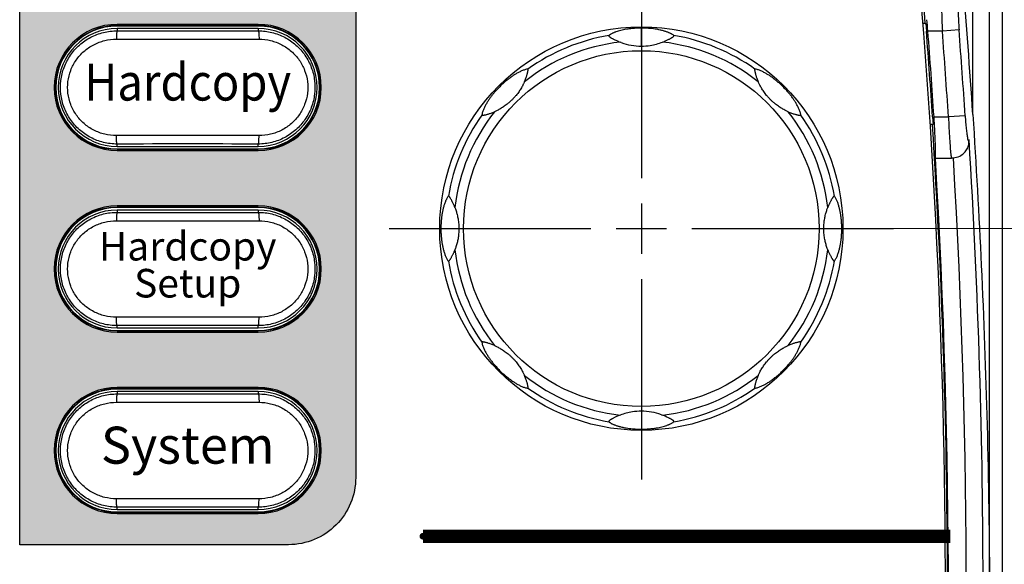
# Model space of a CAD drawing. Units: millimetres. Extents: x 25 to 828, y 0 to 570.
# Drawn here: x 415 to 473, y 246 to 279 of the extents above; entities that cross this region are included whole.
import ezdxf
from ezdxf.enums import TextEntityAlignment as Align

# ---------------------------------------------------------------- set-up
doc = ezdxf.new("R2010")
doc.units = ezdxf.units.MM
doc.linetypes.add('AM_ISO08W050', pattern=[18, 12, -1.5, 3, -1.5])
doc.layers.add('1寸法線', color=140, linetype='Continuous', lineweight=15)
doc.layers.add('AM_7', color=4, linetype='AM_ISO08W050', lineweight=25)
doc.layers.add('TEXT', color=6, linetype='Continuous')
doc.layers.add('TEXT3', color=5, linetype='Continuous')
doc.styles.add('A1', font='sanss___.ttf')
doc.styles.get("Standard").update_dxf_attribs({"font": 'romans.shx', "bigfont": 'bigfont.shx'})
doc.dimstyles.new('AM_JIS$0', dxfattribs={"dimtxt": 2.5, "dimasz": 2.5, "dimexe": 1, "dimexo": 1, "dimgap": 1, "dimtad": 3, "dimdsep": 46, "dimtxsty": 'STANDARD', "dimblk": 'OPEN', "dimcen": 0, "dimclrd": 256, "dimclre": 256, "dimclrt": 3, "dimadec": 0, "dimazin": 2, "dimtp": 0.2, "dimtm": 0.2, "dimtfac": 0.71, "dimtmove": 0, "dimatfit": 3, "dimldrblk": 'OPEN', "dimfxl": 1, "dimlwd": -1, "dimlwe": -1, "dimarcsym": 0})

# ---------------------------------------------------------------- blocks, each defined once
blk = doc.blocks.new('_Open')
at = {"color": 0, "linetype": 'ByBlock', "lineweight": -2}
for p, q in [((-1, 0.167), (0, 0)), ((-1, -0.167), (0, 0)), ((0, 0), (-1, 0))]:
    blk.add_line(p, q, dxfattribs=at)
blk = doc.blocks.new('*D74')
at = {"layer": '1寸法線', "transparency": 16777216}
for p, q in [((464.639, 266.445), (493.721, 266.445)), ((492.721, 157.145), (492.721, 263.945)), ((473.141, 154.645), (493.721, 154.645))]:
    blk.add_line(p, q, dxfattribs=at)
at = {"layer": 'Defpoints', "color": 0, "transparency": 16777216}
for p in [(463.639, 266.445), (492.721, 266.445), (472.141, 154.645)]:
    blk.add_point(p, dxfattribs=at)
at = {"layer": '1寸法線', "transparency": 16777216, "xscale": 2.5, "yscale": 2.5, "zscale": 2.5}
for p, rotation in [((492.721, 266.445), 90), ((492.721, 154.645), 270)]:
    blk.add_blockref('_Open', p, dxfattribs=dict(at, rotation=rotation))
at = {"layer": '1寸法線', "color": 3, "transparency": 16777216, "insert": (490.471, 210.545), "char_height": 2.5, "attachment_point": 5, "rotation": 90}
blk.add_mtext('111.8', dxfattribs=at)
blk = doc.blocks.new('*D75')
at = {"layer": '1寸法線', "transparency": 16777216}
for p, q in [((466.139, 296.645), (502.171, 296.645)), ((501.171, 157.145), (501.171, 294.145)), ((473.141, 154.645), (502.171, 154.645))]:
    blk.add_line(p, q, dxfattribs=at)
at = {"layer": 'Defpoints', "color": 0, "transparency": 16777216}
for p in [(465.139, 296.645), (501.171, 296.645), (472.141, 154.645)]:
    blk.add_point(p, dxfattribs=at)
at = {"layer": '1寸法線', "transparency": 16777216, "xscale": 2.5, "yscale": 2.5, "zscale": 2.5}
for p, rotation in [((501.171, 296.645), 90), ((501.171, 154.645), 270)]:
    blk.add_blockref('_Open', p, dxfattribs=dict(at, rotation=rotation))
at = {"layer": '1寸法線', "color": 3, "transparency": 16777216, "insert": (498.921, 225.645), "char_height": 2.5, "attachment_point": 5, "rotation": 90}
blk.add_mtext('142', dxfattribs=at)
blk = doc.blocks.new('*D76')
at = {"layer": '1寸法線', "transparency": 16777216}
for p, q in [((466.139, 296.645), (509.965, 296.645)), ((508.965, 294.145), (508.965, 147.145)), ((443.076, 144.645), (509.965, 144.645))]:
    blk.add_line(p, q, dxfattribs=at)
at = {"layer": 'Defpoints', "color": 0, "transparency": 16777216}
for p in [(465.139, 296.645), (442.076, 144.645), (508.965, 144.645)]:
    blk.add_point(p, dxfattribs=at)
at = {"layer": '1寸法線', "transparency": 16777216, "xscale": 2.5, "yscale": 2.5, "zscale": 2.5}
for p, rotation in [((508.965, 296.645), 90), ((508.965, 144.645), 270)]:
    blk.add_blockref('_Open', p, dxfattribs=dict(at, rotation=rotation))
at = {"layer": '1寸法線', "color": 3, "transparency": 16777216, "insert": (506.715, 220.645), "char_height": 2.5, "attachment_point": 5, "rotation": 90}
blk.add_mtext('152', dxfattribs=at)
blk = doc.blocks.new('*D78')
at = {"layer": '1寸法線', "transparency": 16777216}
for p, q in [((451.639, 279.445), (451.639, 309.645)), ((473.139, 289.645), (473.139, 309.645)), ((470.639, 308.645), (454.139, 308.645))]:
    blk.add_line(p, q, dxfattribs=at)
at = {"layer": 'Defpoints', "color": 0, "transparency": 16777216}
for p in [(451.639, 308.645), (473.139, 288.645), (451.639, 278.445)]:
    blk.add_point(p, dxfattribs=at)
at = {"layer": '1寸法線', "transparency": 16777216, "xscale": 2.5, "yscale": 2.5, "zscale": 2.5, "rotation": 180}
blk.add_blockref('_Open', (451.639, 308.645), dxfattribs=at)
at = {"layer": '1寸法線', "transparency": 16777216, "xscale": 2.5, "yscale": 2.5, "zscale": 2.5}
blk.add_blockref('_Open', (473.139, 308.645), dxfattribs=at)
at = {"layer": '1寸法線', "color": 3, "transparency": 16777216, "insert": (462.389, 310.895), "char_height": 2.5, "attachment_point": 5}
blk.add_mtext('21.5', dxfattribs=at)

msp = doc.modelspace()

# ---------------------------------------------------------------- hatches: boundary and pattern name
at = {"layer": 'TEXT', "ltscale": 0.5}
h = msp.add_hatch(color=4, dxfattribs=at)
edge = h.paths.add_edge_path()
edge.add_arc((438.639, 248.145), 0.2, 0, 360, ccw=False)
at = {"layer": 'TEXT3'}
h = msp.add_hatch(dxfattribs=at)
h.set_pattern_fill('DOTS', color=256, scale=5, style=0)
h.set_pattern_definition([(0, (-1424.36148, 75.94508), (0.15625, 0.3125), [0, -0.3125])])
edge = h.paths.add_edge_path(flags=16)
edge.add_arc((428.839, 253.245), 3.75, 270, 450)
edge.add_line((428.839, 256.995), (420.439, 256.995))
edge.add_arc((420.439, 253.245), 3.75, 90, 270)
edge.add_line((420.439, 249.495), (428.839, 249.495))
edge = h.paths.add_edge_path(flags=16)
edge.add_arc((428.839, 264.045), 3.75, 270, 450)
edge.add_line((428.839, 267.795), (420.439, 267.795))
edge.add_arc((420.439, 264.045), 3.75, 90, 270)
edge.add_line((420.439, 260.295), (428.839, 260.295))
edge = h.paths.add_edge_path(flags=16)
edge.add_arc((428.839, 274.845), 3.75, 270, 450)
edge.add_line((428.839, 278.595), (420.439, 278.595))
edge.add_arc((420.439, 274.845), 3.75, 90, 270)
edge.add_line((420.439, 271.095), (428.839, 271.095))
edge = h.paths.add_edge_path(flags=16)
edge.add_arc((428.839, 285.645), 3.75, 270, 450)
edge.add_line((428.839, 289.395), (420.439, 289.395))
edge.add_arc((420.439, 285.645), 3.75, 90, 270)
edge.add_line((420.439, 281.895), (428.839, 281.895))
edge = h.paths.add_edge_path()
edge.add_line((414.639, 293.245), (434.639, 293.245))
edge.add_line((434.639, 293.245), (434.639, 251.645))
edge.add_arc((430.639, 251.645), 4, -90, 0, ccw=False)
edge.add_line((430.639, 247.645), (414.639, 247.645))
edge.add_line((414.639, 247.645), (414.639, 293.245))

# ---------------------------------------------------------------- linework, layer by layer
for p, q in [((471.367, 273.238), (471.367, 288.645)), ((472.364, 160.788), (472.364, 288.645)), ((473.139, 155.643), (473.139, 288.645)), ((428.839, 278.595), (420.439, 278.595)), ((420.439, 278.514), (420.439, 278.525)), ((428.839, 278.525), (420.439, 278.525)), ((428.839, 278.514), (428.839, 278.525)), ((451.639, 277.306), (451.639, 278.375)), ((468.534, 278.654), (468.384, 278.654)), ((468.534, 278.654), (468.57, 278.645)), ((468.57, 278.645), (468.605, 278.189)), ((420.439, 278.352), (420.439, 278.213)), ((428.839, 278.352), (420.439, 278.352)), ((428.839, 278.352), (428.839, 278.213)), ((469.553, 278.196), (468.693, 278.196)), ((470.547, 278.272), (469.553, 278.196)), ((420.394, 277.713), (428.883, 277.713)), ((450.444, 277.516), (450.38, 277.54)), ((469.058, 273.095), (469.916, 273.094)), ((470.912, 273.16), (469.916, 273.095)), ((468.963, 272.636), (468.821, 272.636)), ((468.998, 272.645), (468.963, 272.636)), ((468.969, 273.089), (468.998, 272.645)), ((428.883, 271.977), (420.394, 271.977)), ((420.439, 271.339), (420.439, 271.477)), ((420.439, 271.339), (428.839, 271.339)), ((428.839, 271.339), (428.839, 271.477)), ((420.439, 271.176), (420.439, 271.165)), ((420.439, 271.165), (428.839, 271.165)), ((420.439, 271.095), (428.839, 271.095)), ((428.839, 271.176), (428.839, 271.165)), ((469.14, 270.645), (470.094, 270.645)), ((428.839, 267.795), (420.439, 267.795)), ((420.439, 267.714), (420.439, 267.725)), ((428.839, 267.725), (420.439, 267.725)), ((420.439, 267.552), (420.439, 267.413)), ((428.839, 267.552), (420.439, 267.552)), ((428.839, 267.714), (428.839, 267.725)), ((428.839, 267.552), (428.839, 267.413)), ((420.394, 266.913), (428.883, 266.913)), ((428.883, 261.177), (420.394, 261.177)), ((420.439, 260.539), (420.439, 260.677)), ((420.439, 260.539), (428.839, 260.539)), ((420.439, 260.376), (420.439, 260.365)), ((420.439, 260.365), (428.839, 260.365)), ((420.439, 260.295), (428.839, 260.295)), ((428.839, 260.539), (428.839, 260.677)), ((428.839, 260.376), (428.839, 260.365)), ((428.839, 256.995), (420.439, 256.995)), ((420.439, 256.914), (420.439, 256.925)), ((428.839, 256.925), (420.439, 256.925)), ((420.439, 256.752), (420.439, 256.613)), ((428.839, 256.752), (420.439, 256.752)), ((428.839, 256.914), (428.839, 256.925)), ((428.839, 256.752), (428.839, 256.613)), ((420.394, 256.113), (428.883, 256.113)), ((451.639, 255.584), (451.639, 254.515)), ((452.833, 255.374), (452.897, 255.351)), ((428.883, 250.377), (420.394, 250.377)), ((420.439, 249.739), (420.439, 249.877)), ((420.439, 249.739), (428.839, 249.739)), ((428.839, 249.739), (428.839, 249.877)), ((420.439, 249.576), (420.439, 249.565)), ((420.439, 249.565), (428.839, 249.565)), ((420.439, 249.495), (428.839, 249.495)), ((428.839, 249.576), (428.839, 249.565))]:
    msp.add_line(p, q)
for radius in [12, 10.584]:
    msp.add_circle((451.639, 266.445), radius)
for centre, radius, start, end in [((39.744, 244.726), 429.994, 354.07708, 5.92876), ((36.939, 244.831), 432.918, 4.48092, 5.87293), ((35.931, 244.726), 436.369, 3.74642, 5.87319), ((420.439, 274.845), 3.75, 90, 270), ((420.439, 274.845), 3.68, 90, 270), ((428.839, 274.845), 3.75, 270, 90), ((428.839, 274.845), 3.68, 270, 90), ((409.922, 273.654), 58.946, 4.41843, 5.07869), ((420.439, 274.845), 3.506, 90, 270), ((424.639, 2994.372), 2716.162, 269.911404, 270.088596), ((428.839, 274.845), 3.506, 270, 90), ((451.639, 266.445), 11.649, 99.53586, 125.464), ((451.639, 266.445), 11.649, 54.53601, 80.46402), ((36.037, 244.742), 433.859, 3.74611, 4.42135), ((35.473, 244.656), 434.516, 3.75267, 4.42702), ((35.931, 244.726), 434.912, 3.73999, 4.41379), ((35.931, 244.726), 435.909, 3.74003, 4.41375), ((451.639, 266.445), 11.166, 96.4692, 128.53084), ((451.638, 280.804), 3.499, 250.03823, 270.005), ((451.638, 280.808), 3.503, 270.00999, 278.79196), ((451.641, 280.797), 3.491, 278.77368, 291.08289), ((451.639, 266.445), 11.166, 51.46915, 83.53091), ((451.639, 266.445), 11.649, 144.53601, 170.46421), ((451.639, 266.445), 11.166, 141.46915, 173.53085), ((451.639, 266.445), 11.166, 6.46918, 38.53084), ((451.639, 266.445), 11.649, 9.53594, 35.464), ((408.413, 269.114), 60.775, 3.43221, 3.75499), ((35.32, 244.726), 434.54, 356.29605, 3.68268), ((424.639, -2444.682), 2716.162, 89.911404, 90.088596), ((35.931, 244.726), 436.049, 356.42657, 3.5522), ((35.931, 244.726), 433.984, 356.55471, 3.42401), ((470.093, 271.638), 0.993, 270.04527, 276.71804), ((35.931, 244.726), 435.051, 356.56227, 3.4165), ((420.439, 264.045), 3.75, 90, 270), ((420.439, 264.045), 3.68, 90, 270), ((420.439, 264.045), 3.506, 90, 270), ((424.639, 2983.572), 2716.162, 269.911404, 270.088596), ((428.839, 264.045), 3.75, 270, 90), ((428.839, 264.045), 3.68, 270, 90), ((428.839, 264.045), 3.506, 270, 90), ((451.639, 266.445), 11.166, 186.46918, 218.53084), ((451.639, 266.445), 11.166, 321.46915, 353.53085), ((451.639, 266.445), 11.649, 189.53594, 215.464), ((451.639, 266.445), 11.649, 324.53601, 350.46421), ((424.639, -2455.482), 2716.162, 89.911404, 90.088596), ((451.639, 266.445), 11.166, 231.46915, 263.53091), ((451.639, 266.445), 11.166, 276.4692, 308.53084), ((420.439, 253.245), 3.75, 90, 270), ((420.439, 253.245), 3.68, 90, 270), ((420.439, 253.245), 3.506, 90, 270), ((428.839, 253.245), 3.75, 270, 90), ((428.839, 253.245), 3.68, 270, 90), ((428.839, 253.245), 3.506, 270, 90), ((451.639, 266.445), 11.649, 234.53601, 260.46402), ((451.639, 266.445), 11.649, 279.53586, 305.464), ((424.639, 2972.772), 2716.162, 269.911404, 270.088596), ((451.636, 252.093), 3.491, 98.77368, 111.08289), ((451.639, 252.082), 3.503, 90.00999, 98.79196), ((451.639, 252.086), 3.499, 70.03823, 90.005), ((424.639, -2466.282), 2716.162, 89.911404, 90.088596)]:
    msp.add_arc(centre, radius, start, end)
for points, knots in [([(469.521, 280.645), (469.509, 280.57), (469.502, 280.363), (469.498, 279.981), (469.507, 279.465), (469.524, 278.855), (469.542, 278.421), (469.553, 278.196)], [0, 0, 0, 0, 0.227372, 0.619518, 1.148026, 1.77395, 2.450661, 2.450661, 2.450661, 2.450661]), ([(470.576, 279.69), (470.568, 279.719), (470.557, 279.802), (470.485, 279.709), (470.509, 279.576), (470.487, 279.343), (470.503, 279.034), (470.518, 278.668), (470.537, 278.408), (470.547, 278.272)], [0, 0, 0, 0, 0.089621, 0.128323, 0.266477, 0.502394, 0.8197, 1.195415, 1.602369, 1.602369, 1.602369, 1.602369]), ([(451.639, 278.375), (451.598, 278.375), (451.515, 278.374), (451.352, 278.369), (451.159, 278.356), (450.945, 278.333), (450.751, 278.304), (450.575, 278.27), (450.415, 278.233), (450.267, 278.193), (450.15, 278.155), (450.062, 278.123), (450.002, 278.099), (449.948, 278.076), (449.89, 278.049), (449.833, 278.019), (449.778, 277.986), (449.738, 277.958), (449.717, 277.941), (449.709, 277.934)], [0, 0, 0, 0, 0.121932, 0.249709, 0.4885, 0.701127, 0.896339, 1.075021, 1.238492, 1.390752, 1.535674, 1.605757, 1.671626, 1.730449, 1.781045, 1.862616, 1.925281, 1.973113, 2.007276, 2.007276, 2.007276, 2.007276]), ([(453.568, 277.934), (453.561, 277.94), (453.539, 277.958), (453.502, 277.984), (453.462, 278.008), (453.429, 278.027), (453.4, 278.042), (453.359, 278.063), (453.31, 278.085), (453.247, 278.111), (453.176, 278.138), (453.101, 278.164), (453.022, 278.189), (452.945, 278.211), (452.853, 278.235), (452.742, 278.261), (452.607, 278.289), (452.446, 278.317), (452.267, 278.341), (452.111, 278.356), (451.984, 278.365), (451.837, 278.373), (451.721, 278.375), (451.639, 278.375)], [0, 0, 0, 0, 0.028415, 0.087426, 0.133525, 0.169802, 0.201032, 0.23187, 0.308429, 0.361932, 0.434567, 0.536088, 0.602287, 0.681506, 0.775837, 0.887737, 1.023385, 1.190933, 1.378156, 1.564811, 1.658746, 1.761334, 2.007338, 2.007338, 2.007338, 2.007338]), ([(420.439, 271.477), (420.167, 271.477), (419.621, 271.542), (418.852, 271.834), (418.175, 272.301), (417.631, 272.917), (417.251, 273.643), (417.056, 274.437), (417.056, 275.254), (417.251, 276.047), (417.631, 276.773), (418.175, 277.389), (418.852, 277.856), (419.621, 278.148), (420.167, 278.214), (420.439, 278.213)], [0, 0, 0, 0, 0.814782, 1.630106, 2.445243, 3.258642, 4.069946, 4.87924, 5.687753, 6.497052, 7.30836, 8.121759, 8.936888, 9.752217, 10.566992, 10.566992, 10.566992, 10.566992]), ([(420.439, 278.213), (420.424, 278.21), (420.421, 278.14), (420.402, 278.053), (420.397, 277.891), (420.394, 277.776), (420.394, 277.713)], [0, 0, 0, 0, 0.04384, 0.1537063, 0.3151282, 0.504494, 0.504494, 0.504494, 0.504494]), ([(428.839, 278.213), (429.11, 278.214), (429.656, 278.148), (430.425, 277.856), (431.102, 277.389), (431.646, 276.773), (432.026, 276.047), (432.221, 275.254), (432.221, 274.437), (432.026, 273.643), (431.646, 272.917), (431.102, 272.301), (430.425, 271.834), (429.656, 271.542), (429.11, 271.477), (428.839, 271.477)], [0, 0, 0, 0, 0.814782, 1.630106, 2.445243, 3.258642, 4.069946, 4.87924, 5.687753, 6.497052, 7.30836, 8.121759, 8.936888, 9.752217, 10.566992, 10.566992, 10.566992, 10.566992]), ([(428.839, 278.213), (428.853, 278.21), (428.856, 278.14), (428.875, 278.053), (428.88, 277.891), (428.883, 277.776), (428.883, 277.713)], [0, 0, 0, 0, 0.0438367, 0.1536916, 0.3150976, 0.5044479, 0.5044479, 0.5044479, 0.5044479]), ([(449.709, 277.934), (449.707, 277.932), (449.705, 277.928), (449.704, 277.919), (449.704, 277.908), (449.709, 277.894), (449.72, 277.876), (449.742, 277.854), (449.762, 277.839), (449.775, 277.83), (449.776, 277.83)], [0, 0, 0, 0, 0.0059655, 0.0145381, 0.02542, 0.0393346, 0.0590075, 0.0885518, 0.1310102, 0.1345115, 0.1345115, 0.1345115, 0.1345115]), ([(449.776, 277.83), (449.789, 277.82), (449.819, 277.803), (449.868, 277.776), (449.925, 277.746), (449.993, 277.712), (450.072, 277.673), (450.163, 277.631), (450.267, 277.585), (450.341, 277.555), (450.38, 277.54)], [0, 0, 0, 0, 0.049116, 0.1039566, 0.1673706, 0.2432279, 0.3312252, 0.4315974, 0.544656, 0.6714472, 0.6714472, 0.6714472, 0.6714472]), ([(452.897, 277.54), (452.934, 277.554), (453.006, 277.583), (453.106, 277.626), (453.193, 277.666), (453.269, 277.703), (453.334, 277.737), (453.389, 277.767), (453.436, 277.794), (453.474, 277.817), (453.503, 277.835), (453.518, 277.846), (453.524, 277.851)], [0, 0, 0, 0, 0.1219534, 0.2304558, 0.3263037, 0.4103862, 0.4835258, 0.5464294, 0.599892, 0.6443904, 0.6803178, 0.7018547, 0.7018547, 0.7018547, 0.7018547]), ([(453.524, 277.851), (453.526, 277.852), (453.534, 277.858), (453.548, 277.869), (453.563, 277.885), (453.572, 277.9), (453.574, 277.912), (453.574, 277.922), (453.572, 277.929), (453.57, 277.932), (453.568, 277.934)], [0, 0, 0, 0, 0.0068277, 0.03138, 0.0537461, 0.0708658, 0.0826503, 0.0915374, 0.0987083, 0.1039047, 0.1039047, 0.1039047, 0.1039047]), ([(420.394, 271.977), (420.162, 271.977), (419.693, 272.032), (419.032, 272.279), (418.448, 272.677), (417.979, 273.201), (417.651, 273.819), (417.483, 274.497), (417.483, 275.194), (417.651, 275.871), (417.979, 276.49), (418.448, 277.014), (419.032, 277.411), (419.693, 277.658), (420.162, 277.714), (420.394, 277.713)], [0, 0, 0, 0, 0.698249, 1.399429, 2.099108, 2.795659, 3.488877, 4.179306, 4.868685, 5.559082, 6.25227, 6.948791, 7.648435, 8.349592, 9.047729, 9.047729, 9.047729, 9.047729]), ([(428.883, 277.713), (429.115, 277.714), (429.584, 277.658), (430.245, 277.411), (430.829, 277.013), (431.298, 276.489), (431.626, 275.871), (431.794, 275.193), (431.794, 274.496), (431.626, 273.819), (431.298, 273.201), (430.829, 272.677), (430.245, 272.279), (429.584, 272.032), (429.115, 271.977), (428.883, 271.977)], [0, 0, 0, 0, 0.698249, 1.399429, 2.099108, 2.795659, 3.488877, 4.179306, 4.868685, 5.559082, 6.25227, 6.948791, 7.648435, 8.349592, 9.047729, 9.047729, 9.047729, 9.047729]), ([(444.88, 275.933), (444.851, 275.931), (444.791, 275.922), (444.701, 275.897), (444.607, 275.864), (444.512, 275.825), (444.418, 275.782), (444.326, 275.734), (444.235, 275.684), (444.146, 275.632), (444.059, 275.578), (443.974, 275.522), (443.891, 275.464), (443.808, 275.404), (443.725, 275.342), (443.643, 275.277), (443.558, 275.207), (443.472, 275.134), (443.384, 275.055), (443.296, 274.973), (443.21, 274.889), (443.129, 274.806), (443.05, 274.723), (442.975, 274.64), (442.904, 274.558), (442.837, 274.478), (442.774, 274.399), (442.713, 274.321), (442.655, 274.243), (442.599, 274.164), (442.545, 274.084), (442.492, 274.002), (442.44, 273.919), (442.39, 273.833), (442.342, 273.745), (442.297, 273.655), (442.255, 273.563), (442.217, 273.47), (442.185, 273.379), (442.161, 273.29), (442.152, 273.232), (442.15, 273.204)], [0, 0, 0, 0, 0.085656, 0.180488, 0.280998, 0.384271, 0.488246, 0.592011, 0.695726, 0.799069, 0.901369, 1.002892, 1.104113, 1.205903, 1.309135, 1.414336, 1.52267, 1.63594, 1.754555, 1.877241, 1.998136, 2.113001, 2.226664, 2.33968, 2.448673, 2.552993, 2.653716, 2.752169, 2.849336, 2.945637, 3.041968, 3.139069, 3.237303, 3.337016, 3.437462, 3.538265, 3.639462, 3.740067, 3.838083, 3.930701, 4.014549, 4.014549, 4.014549, 4.014549]), ([(444.683, 275.18), (444.698, 275.214), (444.727, 275.282), (444.767, 275.385), (444.8, 275.482), (444.827, 275.569), (444.847, 275.642), (444.863, 275.703), (444.875, 275.753), (444.885, 275.795), (444.891, 275.83), (444.896, 275.857), (444.899, 275.879), (444.9, 275.897), (444.899, 275.911), (444.895, 275.921), (444.891, 275.927), (444.887, 275.931), (444.883, 275.933), (444.881, 275.933), (444.88, 275.933)], [0, 0, 0, 0, 0.1119368, 0.2237991, 0.3294522, 0.4203427, 0.4950261, 0.5572207, 0.6091455, 0.6517629, 0.6862105, 0.7132887, 0.7344478, 0.7527674, 0.7675726, 0.7773655, 0.7840959, 0.7894414, 0.7938396, 0.7969841, 0.7969841, 0.7969841, 0.7969841]), ([(458.397, 275.933), (458.396, 275.933), (458.394, 275.933), (458.391, 275.932), (458.387, 275.929), (458.384, 275.925), (458.38, 275.918), (458.378, 275.908), (458.378, 275.894), (458.379, 275.876), (458.382, 275.854), (458.387, 275.825), (458.394, 275.79), (458.404, 275.746), (458.416, 275.694), (458.432, 275.632), (458.453, 275.561), (458.478, 275.48), (458.509, 275.389), (458.548, 275.287), (458.578, 275.217), (458.594, 275.18)], [0, 0, 0, 0, 0.0029367, 0.0065315, 0.0107498, 0.0159272, 0.0229769, 0.0332049, 0.0472146, 0.0645494, 0.0865035, 0.1151144, 0.1511742, 0.1955531, 0.2491209, 0.312573, 0.3865816, 0.4709081, 0.5667501, 0.6750281, 0.7968632, 0.7968632, 0.7968632, 0.7968632]), ([(461.127, 273.204), (461.125, 273.232), (461.115, 273.292), (461.091, 273.383), (461.058, 273.477), (461.019, 273.571), (460.975, 273.665), (460.928, 273.758), (460.878, 273.849), (460.825, 273.938), (460.771, 274.024), (460.715, 274.109), (460.658, 274.193), (460.598, 274.276), (460.535, 274.358), (460.47, 274.441), (460.401, 274.525), (460.327, 274.611), (460.248, 274.7), (460.166, 274.788), (460.083, 274.873), (460, 274.955), (459.917, 275.033), (459.834, 275.108), (459.752, 275.18), (459.671, 275.247), (459.592, 275.31), (459.514, 275.37), (459.436, 275.428), (459.357, 275.484), (459.277, 275.539), (459.196, 275.592), (459.112, 275.643), (459.026, 275.693), (458.938, 275.741), (458.848, 275.787), (458.756, 275.829), (458.664, 275.867), (458.572, 275.899), (458.484, 275.922), (458.425, 275.931), (458.397, 275.933)], [0, 0, 0, 0, 0.085656, 0.180488, 0.280998, 0.384271, 0.488246, 0.592011, 0.695726, 0.799069, 0.901369, 1.002892, 1.104113, 1.205903, 1.309135, 1.414336, 1.52267, 1.63594, 1.754555, 1.877241, 1.998136, 2.113001, 2.226664, 2.33968, 2.448673, 2.552993, 2.653716, 2.752169, 2.849336, 2.945637, 3.041968, 3.139069, 3.237303, 3.337016, 3.437462, 3.538265, 3.639462, 3.740067, 3.838083, 3.930701, 4.014549, 4.014549, 4.014549, 4.014549]), ([(444.683, 275.18), (444.661, 275.129), (444.603, 275.007), (444.497, 274.813), (444.383, 274.635), (444.276, 274.487), (444.182, 274.368), (444.076, 274.246), (443.961, 274.124), (443.839, 274.009), (443.718, 273.904), (443.6, 273.81), (443.452, 273.703), (443.274, 273.588), (443.079, 273.482), (442.956, 273.423), (442.904, 273.401)], [0, 0, 0, 0, 0.166382, 0.404831, 0.661366, 0.801173, 0.952087, 1.115566, 1.286633, 1.454846, 1.616937, 1.767324, 1.907156, 2.164553, 2.404022, 2.573272, 2.573272, 2.573272, 2.573272]), ([(460.373, 273.401), (460.322, 273.423), (460.2, 273.481), (460.007, 273.586), (459.828, 273.701), (459.681, 273.808), (459.562, 273.902), (459.439, 274.008), (459.318, 274.123), (459.203, 274.244), (459.098, 274.365), (459.004, 274.483), (458.897, 274.631), (458.782, 274.81), (458.675, 275.005), (458.617, 275.128), (458.594, 275.18)], [0, 0, 0, 0, 0.166382, 0.404831, 0.661366, 0.801173, 0.952087, 1.115566, 1.286633, 1.454846, 1.616937, 1.767324, 1.907156, 2.164553, 2.404022, 2.573272, 2.573272, 2.573272, 2.573272]), ([(442.15, 273.204), (442.15, 273.203), (442.151, 273.201), (442.152, 273.197), (442.155, 273.194), (442.159, 273.19), (442.166, 273.187), (442.176, 273.185), (442.19, 273.184), (442.208, 273.185), (442.23, 273.188), (442.258, 273.193), (442.294, 273.2), (442.338, 273.21), (442.39, 273.223), (442.452, 273.239), (442.523, 273.259), (442.604, 273.284), (442.695, 273.316), (442.796, 273.354), (442.867, 273.384), (442.904, 273.401)], [0, 0, 0, 0, 0.0029367, 0.0065315, 0.0107498, 0.0159272, 0.0229769, 0.0332049, 0.0472146, 0.0645494, 0.0865035, 0.1151144, 0.1511742, 0.1955531, 0.2491209, 0.312573, 0.3865816, 0.4709081, 0.5667501, 0.6750281, 0.7968632, 0.7968632, 0.7968632, 0.7968632]), ([(460.373, 273.401), (460.407, 273.385), (460.476, 273.356), (460.579, 273.317), (460.676, 273.284), (460.762, 273.257), (460.835, 273.236), (460.896, 273.22), (460.947, 273.208), (460.989, 273.199), (461.023, 273.192), (461.05, 273.188), (461.072, 273.185), (461.09, 273.184), (461.105, 273.185), (461.115, 273.188), (461.121, 273.192), (461.124, 273.196), (461.126, 273.2), (461.127, 273.203), (461.127, 273.204)], [0, 0, 0, 0, 0.1119368, 0.2237991, 0.3294522, 0.4203427, 0.4950261, 0.5572207, 0.6091455, 0.6517629, 0.6862105, 0.7132887, 0.7344478, 0.7527674, 0.7675726, 0.7773655, 0.7840959, 0.7894414, 0.7938396, 0.7969841, 0.7969841, 0.7969841, 0.7969841]), ([(469.916, 273.094), (469.925, 272.869), (469.944, 272.435), (469.979, 271.825), (470.014, 271.309), (470.051, 270.926), (470.076, 270.719), (470.094, 270.645)], [0, 0, 0, 0, 0.676272, 1.303085, 1.833343, 2.227555, 2.456856, 2.456856, 2.456856, 2.456856]), ([(470.912, 273.16), (470.92, 273.024), (470.939, 272.764), (470.976, 272.397), (471.005, 272.088), (471.058, 271.855), (471.056, 271.722), (471.136, 271.631), (471.138, 271.714), (471.142, 271.742)], [0, 0, 0, 0, 0.406905, 0.783999, 1.103785, 1.342848, 1.48447, 1.525844, 1.611524, 1.611524, 1.611524, 1.611524]), ([(471.367, 273.238), (471.563, 270.243), (471.91, 264.083), (472.257, 254.577), (472.353, 248.068), (472.364, 244.726)], [0, 0, 0, 0, 9.004663, 18.507829, 28.534182, 28.534182, 28.534182, 28.534182]), ([(469.14, 270.645), (469.149, 270.72), (469.15, 270.926), (469.146, 271.307), (469.128, 271.823), (469.104, 272.32), (469.086, 272.641), (469.079, 272.753)], [0, 0, 0, 0, 0.225468, 0.617689, 1.144922, 1.773407, 2.109542, 2.109542, 2.109542, 2.109542]), ([(420.439, 271.477), (420.424, 271.48), (420.421, 271.55), (420.402, 271.638), (420.397, 271.799), (420.394, 271.914), (420.394, 271.977)], [0, 0, 0, 0, 0.0438367, 0.1536916, 0.3150976, 0.5044479, 0.5044479, 0.5044479, 0.5044479]), ([(428.839, 271.477), (428.853, 271.48), (428.856, 271.55), (428.875, 271.638), (428.88, 271.799), (428.883, 271.914), (428.883, 271.977)], [0, 0, 0, 0, 0.04384, 0.1537063, 0.3151282, 0.504494, 0.504494, 0.504494, 0.504494]), ([(470.209, 270.652), (470.339, 270.667), (470.578, 270.734), (470.865, 270.931), (471.046, 271.184), (471.132, 271.461), (471.143, 271.649), (471.142, 271.742)], [0, 0, 0, 0, 0.392737, 0.728441, 1.025969, 1.308392, 1.587222, 1.587222, 1.587222, 1.587222]), ([(440.15, 268.375), (440.132, 268.354), (440.098, 268.308), (440.053, 268.23), (440.011, 268.144), (439.972, 268.052), (439.937, 267.958), (439.905, 267.862), (439.877, 267.766), (439.851, 267.67), (439.828, 267.575), (439.808, 267.479), (439.79, 267.384), (439.773, 267.288), (439.759, 267.191), (439.746, 267.092), (439.735, 266.991), (439.725, 266.886), (439.718, 266.776), (439.712, 266.662), (439.709, 266.547), (439.708, 266.432), (439.709, 266.315), (439.713, 266.197), (439.72, 266.08), (439.729, 265.968), (439.739, 265.861), (439.751, 265.758), (439.765, 265.658), (439.78, 265.56), (439.798, 265.464), (439.817, 265.369), (439.838, 265.274), (439.862, 265.18), (439.888, 265.085), (439.917, 264.991), (439.948, 264.899), (439.983, 264.81), (440.02, 264.726), (440.06, 264.647), (440.102, 264.576), (440.134, 264.534), (440.15, 264.515)], [0, 0, 0, 0, 0.082213, 0.172778, 0.26966, 0.369661, 0.470814, 0.572133, 0.672558, 0.771062, 0.868797, 0.966577, 1.06391, 1.16093, 1.258665, 1.358195, 1.459388, 1.564423, 1.67523, 1.789985, 1.905613, 2.019262, 2.135806, 2.256393, 2.374211, 2.486578, 2.593996, 2.697198, 2.797466, 2.896109, 2.993923, 3.091168, 3.187941, 3.285098, 3.383181, 3.48165, 3.579262, 3.675091, 3.76818, 3.857229, 3.940275, 4.014516, 4.014516, 4.014516, 4.014516]), ([(440.544, 267.703), (440.533, 267.731), (440.511, 267.786), (440.477, 267.866), (440.442, 267.942), (440.405, 268.015), (440.369, 268.085), (440.334, 268.148), (440.302, 268.204), (440.274, 268.25), (440.251, 268.287), (440.232, 268.316), (440.215, 268.339), (440.201, 268.357), (440.187, 268.37), (440.175, 268.377), (440.166, 268.38), (440.159, 268.379), (440.154, 268.378), (440.151, 268.376), (440.15, 268.375)], [0, 0, 0, 0, 0.0912143, 0.176519, 0.2597947, 0.3423291, 0.4223512, 0.4959297, 0.5597099, 0.6137557, 0.6573529, 0.691934, 0.7189576, 0.7417687, 0.7613067, 0.7744079, 0.7832096, 0.7900029, 0.7955326, 0.7993382, 0.7993382, 0.7993382, 0.7993382]), ([(463.127, 268.375), (463.126, 268.376), (463.124, 268.377), (463.12, 268.379), (463.114, 268.379), (463.107, 268.379), (463.098, 268.376), (463.087, 268.368), (463.073, 268.355), (463.058, 268.336), (463.039, 268.311), (463.018, 268.278), (462.992, 268.235), (462.961, 268.183), (462.927, 268.122), (462.892, 268.055), (462.858, 267.989), (462.828, 267.926), (462.802, 267.868), (462.777, 267.813), (462.755, 267.758), (462.74, 267.722), (462.733, 267.703)], [0, 0, 0, 0, 0.0035743, 0.0080724, 0.0133181, 0.0197477, 0.0285979, 0.0413113, 0.0600207, 0.0848376, 0.115318, 0.1543784, 0.2038513, 0.2642138, 0.3364586, 0.4142286, 0.4898129, 0.5592655, 0.6224561, 0.681811, 0.7404873, 0.7998881, 0.7998881, 0.7998881, 0.7998881]), ([(463.127, 264.515), (463.145, 264.536), (463.179, 264.583), (463.224, 264.66), (463.266, 264.746), (463.305, 264.838), (463.34, 264.932), (463.372, 265.028), (463.4, 265.124), (463.426, 265.22), (463.449, 265.315), (463.469, 265.411), (463.487, 265.506), (463.504, 265.602), (463.518, 265.699), (463.531, 265.798), (463.542, 265.899), (463.552, 266.005), (463.559, 266.115), (463.565, 266.228), (463.568, 266.343), (463.569, 266.458), (463.568, 266.575), (463.564, 266.693), (463.557, 266.81), (463.549, 266.922), (463.538, 267.029), (463.526, 267.132), (463.512, 267.232), (463.497, 267.33), (463.48, 267.426), (463.46, 267.522), (463.439, 267.616), (463.415, 267.711), (463.389, 267.805), (463.36, 267.899), (463.329, 267.991), (463.294, 268.08), (463.257, 268.165), (463.217, 268.244), (463.175, 268.314), (463.143, 268.356), (463.127, 268.375)], [0, 0, 0, 0, 0.082213, 0.172778, 0.26966, 0.369661, 0.470814, 0.572133, 0.672558, 0.771062, 0.868797, 0.966577, 1.06391, 1.16093, 1.258665, 1.358195, 1.459388, 1.564423, 1.67523, 1.789985, 1.905613, 2.019262, 2.135806, 2.256393, 2.374211, 2.486578, 2.593996, 2.697198, 2.797466, 2.896109, 2.993923, 3.091168, 3.187941, 3.285098, 3.383181, 3.48165, 3.579262, 3.675091, 3.76818, 3.857229, 3.940275, 4.014516, 4.014516, 4.014516, 4.014516]), ([(420.439, 260.677), (420.167, 260.677), (419.621, 260.742), (418.852, 261.034), (418.175, 261.501), (417.631, 262.117), (417.251, 262.843), (417.056, 263.637), (417.056, 264.454), (417.251, 265.247), (417.631, 265.973), (418.175, 266.589), (418.852, 267.056), (419.621, 267.348), (420.167, 267.414), (420.439, 267.413)], [0, 0, 0, 0, 0.814782, 1.630106, 2.445243, 3.258642, 4.069946, 4.87924, 5.687753, 6.497052, 7.30836, 8.121759, 8.936888, 9.752217, 10.566992, 10.566992, 10.566992, 10.566992]), ([(420.439, 267.413), (420.424, 267.41), (420.421, 267.34), (420.402, 267.253), (420.397, 267.091), (420.394, 266.976), (420.394, 266.913)], [0, 0, 0, 0, 0.04384, 0.1537063, 0.3151282, 0.504494, 0.504494, 0.504494, 0.504494]), ([(428.839, 267.413), (429.11, 267.414), (429.656, 267.348), (430.425, 267.056), (431.102, 266.589), (431.646, 265.973), (432.026, 265.247), (432.221, 264.454), (432.221, 263.637), (432.026, 262.843), (431.646, 262.117), (431.102, 261.501), (430.425, 261.034), (429.656, 260.742), (429.11, 260.677), (428.839, 260.677)], [0, 0, 0, 0, 0.814782, 1.630106, 2.445243, 3.258642, 4.069946, 4.87924, 5.687753, 6.497052, 7.30836, 8.121759, 8.936888, 9.752217, 10.566992, 10.566992, 10.566992, 10.566992]), ([(428.839, 267.413), (428.853, 267.41), (428.856, 267.34), (428.875, 267.253), (428.88, 267.091), (428.883, 266.976), (428.883, 266.913)], [0, 0, 0, 0, 0.0438367, 0.1536916, 0.3150976, 0.5044479, 0.5044479, 0.5044479, 0.5044479]), ([(440.544, 267.703), (440.562, 267.656), (440.605, 267.536), (440.666, 267.332), (440.724, 267.077), (440.758, 266.839), (440.775, 266.622), (440.779, 266.452), (440.775, 266.287), (440.765, 266.133), (440.749, 265.986), (440.721, 265.806), (440.677, 265.597), (440.614, 265.378), (440.566, 265.244), (440.544, 265.187)], [0, 0, 0, 0, 0.15149, 0.383086, 0.636481, 0.935224, 1.106077, 1.286567, 1.446094, 1.602143, 1.74981, 1.889074, 2.147437, 2.389636, 2.573205, 2.573205, 2.573205, 2.573205]), ([(462.733, 265.187), (462.715, 265.234), (462.672, 265.354), (462.611, 265.558), (462.553, 265.813), (462.519, 266.052), (462.502, 266.268), (462.498, 266.438), (462.502, 266.603), (462.512, 266.758), (462.528, 266.904), (462.556, 267.084), (462.6, 267.293), (462.664, 267.512), (462.711, 267.646), (462.733, 267.703)], [0, 0, 0, 0, 0.15149, 0.383086, 0.636481, 0.935224, 1.106077, 1.286567, 1.446094, 1.602143, 1.74981, 1.889074, 2.147437, 2.389636, 2.573205, 2.573205, 2.573205, 2.573205]), ([(420.394, 261.177), (420.162, 261.177), (419.693, 261.232), (419.032, 261.479), (418.448, 261.877), (417.979, 262.401), (417.651, 263.019), (417.483, 263.697), (417.483, 264.394), (417.651, 265.071), (417.979, 265.69), (418.448, 266.214), (419.032, 266.611), (419.693, 266.858), (420.162, 266.914), (420.394, 266.913)], [0, 0, 0, 0, 0.698249, 1.399429, 2.099108, 2.795659, 3.488877, 4.179306, 4.868685, 5.559082, 6.25227, 6.948791, 7.648435, 8.349592, 9.047729, 9.047729, 9.047729, 9.047729]), ([(428.883, 266.913), (429.115, 266.914), (429.584, 266.858), (430.245, 266.611), (430.829, 266.213), (431.298, 265.689), (431.626, 265.071), (431.794, 264.393), (431.794, 263.696), (431.626, 263.019), (431.298, 262.401), (430.829, 261.877), (430.245, 261.479), (429.584, 261.232), (429.115, 261.177), (428.883, 261.177)], [0, 0, 0, 0, 0.698249, 1.399429, 2.099108, 2.795659, 3.488877, 4.179306, 4.868685, 5.559082, 6.25227, 6.948791, 7.648435, 8.349592, 9.047729, 9.047729, 9.047729, 9.047729]), ([(440.15, 264.515), (440.151, 264.514), (440.153, 264.513), (440.157, 264.511), (440.163, 264.511), (440.17, 264.511), (440.179, 264.514), (440.19, 264.522), (440.204, 264.535), (440.219, 264.554), (440.238, 264.579), (440.259, 264.613), (440.285, 264.655), (440.316, 264.707), (440.35, 264.769), (440.385, 264.835), (440.419, 264.901), (440.449, 264.964), (440.476, 265.022), (440.5, 265.077), (440.522, 265.132), (440.537, 265.169), (440.544, 265.187)], [0, 0, 0, 0, 0.0035743, 0.0080724, 0.0133181, 0.0197477, 0.0285979, 0.0413113, 0.0600207, 0.0848376, 0.115318, 0.1543784, 0.2038513, 0.2642138, 0.3364586, 0.4142286, 0.4898129, 0.5592655, 0.6224561, 0.681811, 0.7404873, 0.7998881, 0.7998881, 0.7998881, 0.7998881]), ([(462.733, 265.187), (462.744, 265.159), (462.766, 265.104), (462.8, 265.025), (462.835, 264.949), (462.872, 264.875), (462.908, 264.805), (462.943, 264.742), (462.975, 264.687), (463.003, 264.64), (463.026, 264.603), (463.045, 264.574), (463.062, 264.551), (463.076, 264.533), (463.09, 264.52), (463.102, 264.513), (463.111, 264.511), (463.118, 264.511), (463.123, 264.513), (463.126, 264.514), (463.127, 264.515)], [0, 0, 0, 0, 0.0912143, 0.176519, 0.2597947, 0.3423291, 0.4223512, 0.4959297, 0.5597099, 0.6137557, 0.6573529, 0.691934, 0.7189576, 0.7417687, 0.7613067, 0.7744079, 0.7832096, 0.7900029, 0.7955326, 0.7993382, 0.7993382, 0.7993382, 0.7993382]), ([(420.439, 260.677), (420.424, 260.68), (420.421, 260.75), (420.402, 260.838), (420.397, 260.999), (420.394, 261.114), (420.394, 261.177)], [0, 0, 0, 0, 0.0438367, 0.1536916, 0.3150976, 0.5044479, 0.5044479, 0.5044479, 0.5044479]), ([(428.839, 260.677), (428.853, 260.68), (428.856, 260.75), (428.875, 260.838), (428.88, 260.999), (428.883, 261.114), (428.883, 261.177)], [0, 0, 0, 0, 0.04384, 0.1537063, 0.3151282, 0.504494, 0.504494, 0.504494, 0.504494]), ([(442.904, 259.49), (442.87, 259.505), (442.801, 259.534), (442.699, 259.573), (442.601, 259.607), (442.515, 259.633), (442.442, 259.654), (442.381, 259.67), (442.33, 259.682), (442.288, 259.691), (442.254, 259.698), (442.227, 259.702), (442.205, 259.705), (442.187, 259.706), (442.172, 259.705), (442.162, 259.702), (442.156, 259.698), (442.153, 259.694), (442.151, 259.69), (442.15, 259.687), (442.15, 259.686)], [0, 0, 0, 0, 0.1119368, 0.2237991, 0.3294522, 0.4203427, 0.4950261, 0.5572207, 0.6091455, 0.6517629, 0.6862105, 0.7132887, 0.7344478, 0.7527674, 0.7675726, 0.7773655, 0.7840959, 0.7894414, 0.7938396, 0.7969841, 0.7969841, 0.7969841, 0.7969841]), ([(442.15, 259.686), (442.152, 259.658), (442.162, 259.598), (442.186, 259.508), (442.219, 259.414), (442.258, 259.319), (442.302, 259.225), (442.349, 259.132), (442.399, 259.041), (442.452, 258.953), (442.506, 258.866), (442.562, 258.781), (442.62, 258.697), (442.679, 258.615), (442.742, 258.532), (442.807, 258.449), (442.876, 258.365), (442.95, 258.279), (443.029, 258.191), (443.111, 258.102), (443.194, 258.017), (443.278, 257.935), (443.36, 257.857), (443.443, 257.782), (443.525, 257.711), (443.606, 257.643), (443.685, 257.58), (443.763, 257.52), (443.841, 257.462), (443.92, 257.406), (444, 257.351), (444.081, 257.299), (444.165, 257.247), (444.251, 257.197), (444.339, 257.149), (444.429, 257.103), (444.521, 257.061), (444.613, 257.023), (444.705, 256.992), (444.793, 256.968), (444.852, 256.959), (444.88, 256.957)], [0, 0, 0, 0, 0.085656, 0.180488, 0.280998, 0.384271, 0.488246, 0.592011, 0.695726, 0.799069, 0.901369, 1.002892, 1.104113, 1.205903, 1.309135, 1.414336, 1.52267, 1.63594, 1.754555, 1.877241, 1.998136, 2.113001, 2.226664, 2.33968, 2.448673, 2.552993, 2.653716, 2.752169, 2.849336, 2.945637, 3.041968, 3.139069, 3.237303, 3.337016, 3.437462, 3.538265, 3.639462, 3.740067, 3.838083, 3.930701, 4.014549, 4.014549, 4.014549, 4.014549]), ([(458.397, 256.957), (458.426, 256.959), (458.486, 256.968), (458.576, 256.993), (458.67, 257.026), (458.765, 257.065), (458.859, 257.109), (458.951, 257.156), (459.042, 257.206), (459.131, 257.258), (459.218, 257.313), (459.303, 257.368), (459.386, 257.426), (459.469, 257.486), (459.552, 257.548), (459.635, 257.614), (459.719, 257.683), (459.805, 257.756), (459.893, 257.835), (459.981, 257.918), (460.067, 258.001), (460.149, 258.084), (460.227, 258.167), (460.302, 258.25), (460.373, 258.332), (460.44, 258.412), (460.504, 258.491), (460.564, 258.569), (460.622, 258.648), (460.678, 258.726), (460.732, 258.806), (460.785, 258.888), (460.837, 258.971), (460.887, 259.057), (460.935, 259.145), (460.98, 259.235), (461.022, 259.327), (461.06, 259.42), (461.092, 259.512), (461.116, 259.6), (461.125, 259.658), (461.127, 259.686)], [0, 0, 0, 0, 0.085656, 0.180488, 0.280998, 0.384271, 0.488246, 0.592011, 0.695726, 0.799069, 0.901369, 1.002892, 1.104113, 1.205903, 1.309135, 1.414336, 1.52267, 1.63594, 1.754555, 1.877241, 1.998136, 2.113001, 2.226664, 2.33968, 2.448673, 2.552993, 2.653716, 2.752169, 2.849336, 2.945637, 3.041968, 3.139069, 3.237303, 3.337016, 3.437462, 3.538265, 3.639462, 3.740067, 3.838083, 3.930701, 4.014549, 4.014549, 4.014549, 4.014549]), ([(461.127, 259.686), (461.127, 259.687), (461.126, 259.689), (461.125, 259.693), (461.122, 259.696), (461.118, 259.7), (461.111, 259.703), (461.101, 259.705), (461.087, 259.706), (461.07, 259.705), (461.047, 259.702), (461.019, 259.697), (460.983, 259.69), (460.939, 259.68), (460.887, 259.667), (460.825, 259.651), (460.754, 259.631), (460.673, 259.606), (460.583, 259.574), (460.481, 259.536), (460.41, 259.506), (460.373, 259.49)], [0, 0, 0, 0, 0.0029367, 0.0065315, 0.0107498, 0.0159272, 0.0229769, 0.0332049, 0.0472146, 0.0645494, 0.0865035, 0.1151144, 0.1511742, 0.1955531, 0.2491209, 0.312573, 0.3865816, 0.4709081, 0.5667501, 0.6750281, 0.7968632, 0.7968632, 0.7968632, 0.7968632]), ([(442.904, 259.49), (442.955, 259.467), (443.077, 259.409), (443.27, 259.304), (443.449, 259.189), (443.597, 259.083), (443.715, 258.989), (443.838, 258.883), (443.959, 258.767), (444.074, 258.646), (444.18, 258.525), (444.273, 258.407), (444.38, 258.259), (444.495, 258.08), (444.602, 257.885), (444.66, 257.762), (444.683, 257.71)], [0, 0, 0, 0, 0.166382, 0.404831, 0.661366, 0.801173, 0.952087, 1.115566, 1.286633, 1.454846, 1.616937, 1.767324, 1.907156, 2.164553, 2.404022, 2.573272, 2.573272, 2.573272, 2.573272]), ([(458.594, 257.71), (458.616, 257.761), (458.674, 257.883), (458.78, 258.077), (458.894, 258.255), (459.001, 258.403), (459.095, 258.522), (459.201, 258.644), (459.316, 258.766), (459.438, 258.881), (459.559, 258.986), (459.677, 259.08), (459.825, 259.187), (460.003, 259.302), (460.198, 259.408), (460.322, 259.467), (460.373, 259.49)], [0, 0, 0, 0, 0.166382, 0.404831, 0.661366, 0.801173, 0.952087, 1.115566, 1.286633, 1.454846, 1.616937, 1.767324, 1.907156, 2.164553, 2.404022, 2.573272, 2.573272, 2.573272, 2.573272]), ([(444.88, 256.957), (444.881, 256.957), (444.883, 256.957), (444.886, 256.959), (444.89, 256.961), (444.893, 256.965), (444.897, 256.972), (444.899, 256.982), (444.899, 256.996), (444.898, 257.014), (444.895, 257.037), (444.89, 257.065), (444.883, 257.101), (444.873, 257.144), (444.861, 257.197), (444.845, 257.258), (444.824, 257.329), (444.799, 257.41), (444.768, 257.501), (444.729, 257.603), (444.7, 257.673), (444.683, 257.71)], [0, 0, 0, 0, 0.0029367, 0.0065315, 0.0107498, 0.0159272, 0.0229769, 0.0332049, 0.0472146, 0.0645494, 0.0865035, 0.1151144, 0.1511742, 0.1955531, 0.2491209, 0.312573, 0.3865816, 0.4709081, 0.5667501, 0.6750281, 0.7968632, 0.7968632, 0.7968632, 0.7968632]), ([(458.594, 257.71), (458.579, 257.676), (458.55, 257.608), (458.511, 257.505), (458.477, 257.408), (458.45, 257.321), (458.43, 257.248), (458.414, 257.187), (458.402, 257.137), (458.392, 257.095), (458.386, 257.061), (458.381, 257.033), (458.378, 257.011), (458.377, 256.993), (458.378, 256.979), (458.382, 256.969), (458.386, 256.963), (458.39, 256.959), (458.394, 256.957), (458.396, 256.957), (458.397, 256.957)], [0, 0, 0, 0, 0.1119368, 0.2237991, 0.3294522, 0.4203427, 0.4950261, 0.5572207, 0.6091455, 0.6517629, 0.6862105, 0.7132887, 0.7344478, 0.7527674, 0.7675726, 0.7773655, 0.7840959, 0.7894414, 0.7938396, 0.7969841, 0.7969841, 0.7969841, 0.7969841]), ([(420.439, 249.877), (420.167, 249.877), (419.621, 249.942), (418.852, 250.234), (418.175, 250.701), (417.631, 251.317), (417.251, 252.043), (417.056, 252.837), (417.056, 253.654), (417.251, 254.447), (417.631, 255.173), (418.175, 255.789), (418.852, 256.256), (419.621, 256.548), (420.167, 256.614), (420.439, 256.613)], [0, 0, 0, 0, 0.814782, 1.630106, 2.445243, 3.258642, 4.069946, 4.87924, 5.687753, 6.497052, 7.30836, 8.121759, 8.936888, 9.752217, 10.566992, 10.566992, 10.566992, 10.566992]), ([(420.394, 250.377), (420.162, 250.377), (419.693, 250.432), (419.032, 250.679), (418.448, 251.077), (417.979, 251.601), (417.651, 252.219), (417.483, 252.897), (417.483, 253.594), (417.651, 254.271), (417.979, 254.89), (418.448, 255.414), (419.032, 255.811), (419.693, 256.058), (420.162, 256.114), (420.394, 256.113)], [0, 0, 0, 0, 0.698249, 1.399429, 2.099108, 2.795659, 3.488877, 4.179306, 4.868685, 5.559082, 6.25227, 6.948791, 7.648435, 8.349592, 9.047729, 9.047729, 9.047729, 9.047729]), ([(420.439, 256.613), (420.424, 256.61), (420.421, 256.54), (420.402, 256.453), (420.397, 256.291), (420.394, 256.176), (420.394, 256.113)], [0, 0, 0, 0, 0.04384, 0.1537063, 0.3151282, 0.504494, 0.504494, 0.504494, 0.504494]), ([(428.839, 256.613), (429.11, 256.614), (429.656, 256.548), (430.425, 256.256), (431.102, 255.789), (431.646, 255.173), (432.026, 254.447), (432.221, 253.654), (432.221, 252.837), (432.026, 252.043), (431.646, 251.317), (431.102, 250.701), (430.425, 250.234), (429.656, 249.942), (429.11, 249.877), (428.839, 249.877)], [0, 0, 0, 0, 0.814782, 1.630106, 2.445243, 3.258642, 4.069946, 4.87924, 5.687753, 6.497052, 7.30836, 8.121759, 8.936888, 9.752217, 10.566992, 10.566992, 10.566992, 10.566992]), ([(428.839, 256.613), (428.853, 256.61), (428.856, 256.54), (428.875, 256.453), (428.88, 256.291), (428.883, 256.176), (428.883, 256.113)], [0, 0, 0, 0, 0.0438367, 0.1536916, 0.3150976, 0.5044479, 0.5044479, 0.5044479, 0.5044479]), ([(428.883, 256.113), (429.115, 256.114), (429.584, 256.058), (430.245, 255.811), (430.829, 255.413), (431.298, 254.889), (431.626, 254.271), (431.794, 253.593), (431.794, 252.896), (431.626, 252.219), (431.298, 251.601), (430.829, 251.077), (430.245, 250.679), (429.584, 250.432), (429.115, 250.377), (428.883, 250.377)], [0, 0, 0, 0, 0.698249, 1.399429, 2.099108, 2.795659, 3.488877, 4.179306, 4.868685, 5.559082, 6.25227, 6.948791, 7.648435, 8.349592, 9.047729, 9.047729, 9.047729, 9.047729]), ([(449.753, 255.04), (449.751, 255.038), (449.743, 255.032), (449.729, 255.021), (449.714, 255.005), (449.705, 254.99), (449.703, 254.978), (449.703, 254.968), (449.705, 254.962), (449.707, 254.958), (449.709, 254.957)], [0, 0, 0, 0, 0.0068277, 0.03138, 0.0537461, 0.0708658, 0.0826503, 0.0915374, 0.0987083, 0.1039047, 0.1039047, 0.1039047, 0.1039047]), ([(449.709, 254.957), (449.716, 254.95), (449.738, 254.932), (449.775, 254.906), (449.815, 254.882), (449.848, 254.863), (449.877, 254.848), (449.919, 254.828), (449.967, 254.805), (450.03, 254.779), (450.101, 254.752), (450.176, 254.726), (450.255, 254.702), (450.332, 254.679), (450.424, 254.655), (450.535, 254.629), (450.67, 254.601), (450.831, 254.574), (451.01, 254.55), (451.166, 254.535), (451.293, 254.525), (451.44, 254.518), (451.557, 254.515), (451.639, 254.515)], [0, 0, 0, 0, 0.028415, 0.087426, 0.133525, 0.169802, 0.201032, 0.23187, 0.308429, 0.361932, 0.434567, 0.536088, 0.602287, 0.681506, 0.775837, 0.887737, 1.023385, 1.190933, 1.378156, 1.564811, 1.658746, 1.761334, 2.007338, 2.007338, 2.007338, 2.007338]), ([(450.381, 255.351), (450.343, 255.336), (450.271, 255.307), (450.171, 255.264), (450.084, 255.224), (450.008, 255.187), (449.943, 255.153), (449.888, 255.123), (449.841, 255.096), (449.803, 255.073), (449.774, 255.055), (449.759, 255.044), (449.753, 255.04)], [0, 0, 0, 0, 0.1219534, 0.2304558, 0.3263037, 0.4103862, 0.4835258, 0.5464294, 0.599892, 0.6443904, 0.6803178, 0.7018547, 0.7018547, 0.7018547, 0.7018547]), ([(451.639, 254.515), (451.679, 254.515), (451.762, 254.516), (451.925, 254.521), (452.118, 254.534), (452.332, 254.557), (452.526, 254.586), (452.702, 254.62), (452.862, 254.657), (453.01, 254.697), (453.127, 254.735), (453.215, 254.767), (453.275, 254.791), (453.329, 254.814), (453.387, 254.841), (453.444, 254.871), (453.499, 254.904), (453.539, 254.932), (453.56, 254.949), (453.568, 254.957)], [0, 0, 0, 0, 0.121932, 0.249709, 0.4885, 0.701127, 0.896339, 1.075021, 1.238492, 1.390752, 1.535674, 1.605757, 1.671626, 1.730449, 1.781045, 1.862616, 1.925281, 1.973113, 2.007276, 2.007276, 2.007276, 2.007276]), ([(453.501, 255.061), (453.488, 255.07), (453.458, 255.088), (453.409, 255.114), (453.352, 255.144), (453.284, 255.178), (453.205, 255.217), (453.114, 255.259), (453.01, 255.305), (452.936, 255.335), (452.897, 255.351)], [0, 0, 0, 0, 0.049116, 0.1039566, 0.1673706, 0.2432279, 0.3312252, 0.4315974, 0.544656, 0.6714472, 0.6714472, 0.6714472, 0.6714472]), ([(453.568, 254.957), (453.57, 254.958), (453.572, 254.963), (453.573, 254.971), (453.573, 254.982), (453.568, 254.996), (453.557, 255.014), (453.535, 255.036), (453.515, 255.051), (453.502, 255.06), (453.501, 255.061)], [0, 0, 0, 0, 0.0059655, 0.0145381, 0.02542, 0.0393346, 0.0590075, 0.0885518, 0.1310102, 0.1345115, 0.1345115, 0.1345115, 0.1345115]), ([(420.439, 249.877), (420.424, 249.88), (420.421, 249.95), (420.402, 250.038), (420.397, 250.199), (420.394, 250.314), (420.394, 250.377)], [0, 0, 0, 0, 0.0438367, 0.1536916, 0.3150976, 0.5044479, 0.5044479, 0.5044479, 0.5044479]), ([(428.839, 249.877), (428.853, 249.88), (428.856, 249.95), (428.875, 250.038), (428.88, 250.199), (428.883, 250.314), (428.883, 250.377)], [0, 0, 0, 0, 0.04384, 0.1537063, 0.3151282, 0.504494, 0.504494, 0.504494, 0.504494])]:
    msp.add_open_spline(points, degree=3, knots=knots)
at = {"layer": 'AM_7'}
for p, q in [((451.639, 281.445), (451.639, 251.515)), ((436.639, 266.445), (466.639, 266.445))]:
    msp.add_line(p, q, dxfattribs=at)
at = {"layer": 'TEXT'}
msp.add_lwpolyline([(434.639, 293.245), (434.639, 251.645, -0.414214), (430.639, 247.645), (414.639, 247.645), (414.639, 293.245)], format="xyb", dxfattribs=at)
for points in [[(420.439, 271.195), (428.839, 271.195, 1), (428.839, 278.495), (420.439, 278.495, 1)], [(420.439, 260.395), (428.839, 260.395, 1), (428.839, 267.695), (420.439, 267.695, 1)], [(420.439, 249.595), (428.839, 249.595, 1), (428.839, 256.895), (420.439, 256.895, 1)]]:
    msp.add_lwpolyline(points, format="xyb", close=True, dxfattribs=at)
at = {"layer": 'TEXT', "color": 4, "const_width": 0.8}
msp.add_lwpolyline([(470.021, 248.145), (438.639, 248.145)], dxfattribs=at)

# ---------------------------------------------------------------- texts
at = {"layer": 'TEXT', "style": 'A1', "width": 0.9}
msp.add_text('Hardcopy', height=2.2, dxfattribs=at).set_placement((424.639, 274.878), align=Align.MIDDLE)
at = {"layer": 'TEXT', "style": 'A1'}
for s, height, p in [('Hardcopy', 1.7, (424.639, 265.178)), ('Setup', 1.7, (424.639, 262.978)), ('System', 2.2, (424.639, 253.278))]:
    msp.add_text(s, height=height, dxfattribs=at).set_placement(p, align=Align.MIDDLE)

# ---------------------------------------------------------------- dimensions: what is measured, and where the dimension line sits
at = {"layer": '1寸法線'}
dim = msp.add_linear_dim(base=(451.639, 308.645), p1=(473.139, 288.645), p2=(451.639, 278.445), dimstyle='AM_JIS$0', dxfattribs=at)
dim.commit()
dim.dimension.update_dxf_attribs({"geometry": '*D78', "text_midpoint": (462.389, 310.895)})
for base, p1, p2, picture, middle in [((508.965, 144.645), (465.139, 296.645), (442.076, 144.645), '*D76', (506.715, 220.645)), ((501.171, 296.645), (472.141, 154.645), (465.139, 296.645), '*D75', (498.921, 225.645)), ((492.721, 266.445), (472.141, 154.645), (463.639, 266.445), '*D74', (490.471, 210.545))]:
    dim = msp.add_linear_dim(base=base, p1=p1, p2=p2, angle=90, dimstyle='AM_JIS$0', dxfattribs=at)
    dim.commit()
    dim.dimension.update_dxf_attribs({"geometry": picture, "text_midpoint": middle})

doc.saveas('drawing.dxf')
